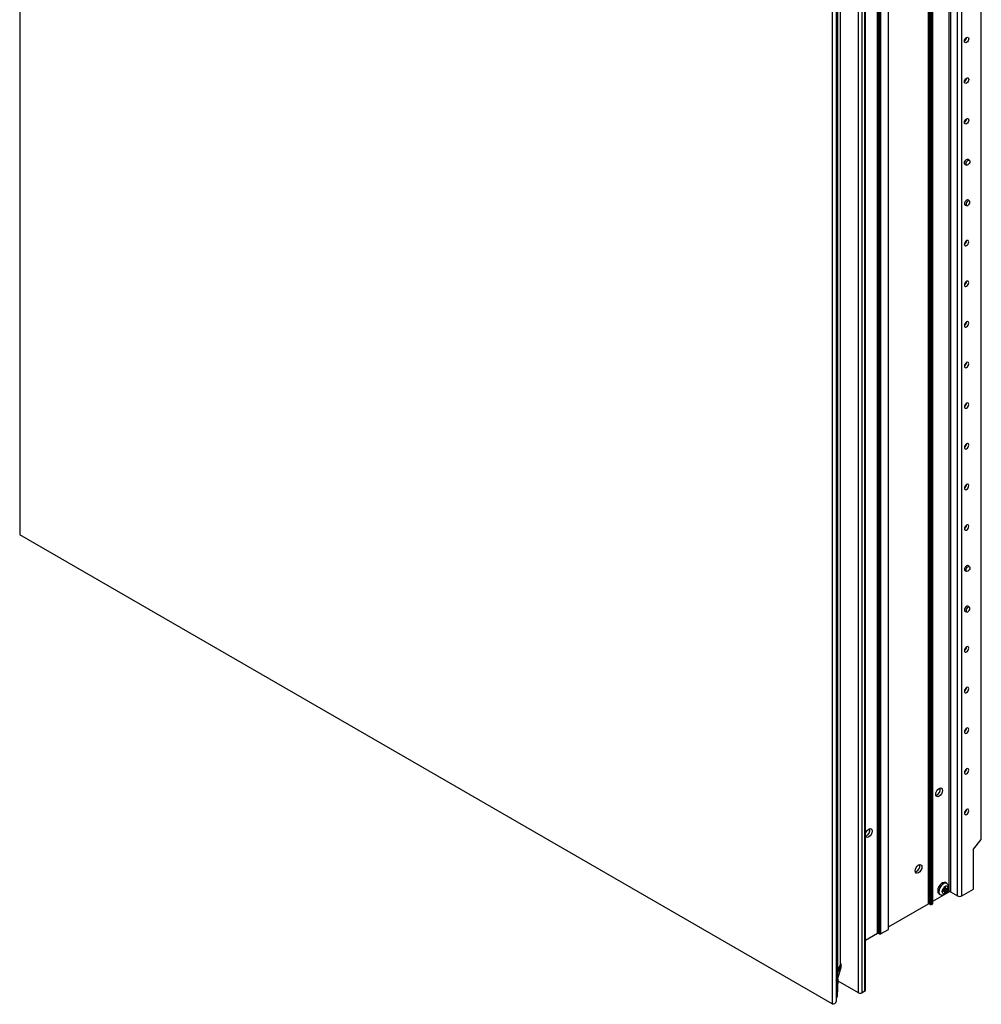
# Model space of a CAD drawing. Units: millimetres. Extents: x 1292 to 3191, y -515 to 2441.
# Drawn here: x 2700 to 3191, y 1425 to 1928 of the extents above; entities that cross this region are included whole.
import ezdxf

# ---------------------------------------------------------------- set-up
doc = ezdxf.new("R2010")
doc.units = ezdxf.units.MM

msp = doc.modelspace()

# ---------------------------------------------------------------- linework, layer by layer
at = {"color": 7, "linetype": 'Continuous', "lineweight": 25}
for p, q in [((2700.07, 2408.14), (2700.07, 1664.74)), ((3174.67, 1482.49), (3174.67, 2208.4)), ((3175.21, 2208.4), (3175.21, 1482.49)), ((3163.96, 1476.31), (3163.96, 2202.21)), ((3164.5, 2202.21), (3164.5, 1476.31)), ((3165.09, 1475.97), (3165.09, 2201.87)), ((3165.63, 2201.87), (3165.63, 1475.97)), ((3166.21, 1476.3), (3166.21, 2202.2)), ((3166.32, 1476.45), (3166.32, 2202.36)), ((3178.87, 1480.38), (3178.87, 2206.29)), ((3181.11, 1480.38), (3181.11, 2206.29)), ((3137.93, 1461.28), (3137.93, 2187.18)), ((3138.47, 2187.18), (3138.47, 1461.28)), ((3139.06, 1460.94), (3139.06, 2186.84)), ((3139.6, 2186.84), (3139.6, 1460.94)), ((3143.55, 1463.22), (3143.55, 2189.12)), ((3143.66, 1463.37), (3143.66, 2189.28)), ((3190.89, 1509.17), (3190.89, 2188.79)), ((3191, 1509.45), (3191, 2188.82)), ((3128.27, 1430.87), (3128.27, 2177.52)), ((3130.18, 1430.87), (3130.18, 2177.52)), ((3131.54, 1431.66), (3131.54, 2178.31)), ((3131.94, 1432.21), (3131.94, 2178.85)), ((3114.84, 2168.7), (3114.84, 1425.3)), ((3116.96, 2169.92), (3116.96, 1426.53)), ((3119.14, 1445.61), (3119.14, 2169.01)), ((3117.69, 1437.75), (3117.69, 2161.57)), ((3184.87, 1855.88), (3183.87, 1856.48)), ((3182.46, 1854.04), (3183.48, 1853.47)), ((3184.87, 1835.14), (3183.87, 1835.74)), ((3182.46, 1833.3), (3183.48, 1832.73)), ((3114.84, 1425.3), (2700.07, 1664.74)), ((3184.87, 1648.47), (3183.87, 1649.08)), ((3182.46, 1646.63), (3183.48, 1646.07)), ((3182.46, 1625.89), (3183.48, 1625.33)), ((3184.87, 1627.73), (3183.87, 1628.34)), ((3186.98, 1504.3), (3190.89, 1509.17)), ((3186.98, 1483.77), (3186.98, 1504.3)), ((3170.96, 1482.84), (3171.05, 1482.89)), ((3172.27, 1483.59), (3171.05, 1482.89)), ((3172.27, 1482.99), (3171.05, 1482.29)), ((3171.75, 1483.29), (3172.27, 1482.99)), ((3172.27, 1485), (3172.26, 1485.1)), ((3172.27, 1483.59), (3172.27, 1485)), ((3172.27, 1484.19), (3172.79, 1483.89)), ((3172.27, 1483.59), (3172.79, 1483.29)), ((3172.27, 1482.99), (3172.27, 1481.59)), ((3173.35, 1486.77), (3172.7, 1487.14)), ((3172.79, 1483.89), (3172.79, 1485.3)), ((3172.79, 1483.89), (3174, 1484.6)), ((3172.79, 1483.29), (3174, 1483.99)), ((3172.79, 1483.29), (3172.79, 1481.89)), ((3173.57, 1484.34), (3174.09, 1484.05)), ((3174, 1484.6), (3174.09, 1484.65)), ((3181.11, 1480.38), (3186.98, 1483.77)), ((3166.32, 1477.67), (3174.67, 1482.49)), ((3169.41, 1481.44), (3170.06, 1481.07)), ((3171.05, 1482.29), (3170.96, 1482.24)), ((3172.26, 1481.49), (3172.27, 1481.59)), ((3172.27, 1482.09), (3172.78, 1481.79)), ((3172.79, 1481.89), (3172.78, 1481.79)), ((3175.21, 1482.49), (3178.87, 1480.38)), ((3143.66, 1464.59), (3163.96, 1476.31)), ((3164.5, 1476.31), (3165.09, 1475.97)), ((3165.63, 1475.97), (3166.21, 1476.3)), ((3139.6, 1460.94), (3143.55, 1463.22)), ((3131.94, 1457.82), (3137.93, 1461.28)), ((3138.47, 1461.28), (3139.06, 1460.94)), ((3117.69, 1442.58), (3119.04, 1445.19)), ((3117.69, 1438.12), (3119.34, 1443.29)), ((3119.34, 1443.33), (3119.39, 1444.81)), ((3119.47, 1444.1), (3119.51, 1445.26)), ((3116.96, 1437.14), (3117.47, 1437.44)), ((3117.17, 1428.57), (3117.67, 1436.93)), ((3117.67, 1436.93), (3117.19, 1436.65)), ((3117.52, 1429.17), (3118, 1437.37)), ((3128.27, 1430.87), (3117.97, 1436.82)), ((3116.96, 1428.33), (3117.09, 1428.4)), ((3131.54, 1431.66), (3130.18, 1430.87))]:
    msp.add_line(p, q, dxfattribs=at)
at = {"color": 8, "linetype": 'Continuous', "lineweight": 25}
for p, q in [((3119.04, 1445.19), (3119.04, 2168.8)), ((3117.47, 2161.42), (3117.47, 1437.44)), ((3134.17, 1514.27), (3133.67, 1514.55)), ((3119.39, 1444.81), (3117.69, 1441.51)), ((3117.69, 1438.16), (3119.34, 1443.33)), ((3117.19, 1436.65), (3116.96, 1429.22)), ((3116.96, 1428.45), (3117.17, 1428.57))]:
    msp.add_line(p, q, dxfattribs=at)
at = {"color": 7, "linetype": 'Continuous', "lineweight": 25, "flags": 128}
for points in [[(3184.58, 1917.93), (3184.5, 1917.39), (3184.26, 1916.85), (3183.9, 1916.37), (3183.48, 1916.03), (3183.06, 1915.88), (3182.71, 1915.95), (3182.47, 1916.23), (3182.39, 1916.66), (3182.47, 1917.19), (3182.71, 1917.74), (3183.06, 1918.22), (3183.48, 1918.56), (3183.9, 1918.71), (3184.26, 1918.64), (3184.5, 1918.36), (3184.58, 1917.93)], [(3184.58, 1897.19), (3184.5, 1896.65), (3184.26, 1896.11), (3183.9, 1895.63), (3183.48, 1895.29), (3183.06, 1895.14), (3182.71, 1895.21), (3182.47, 1895.49), (3182.39, 1895.92), (3182.47, 1896.45), (3182.71, 1897), (3183.06, 1897.48), (3183.48, 1897.82), (3183.9, 1897.97), (3184.26, 1897.9), (3184.5, 1897.62), (3184.58, 1897.19)], [(3184.58, 1876.45), (3184.5, 1875.91), (3184.26, 1875.37), (3183.9, 1874.89), (3183.48, 1874.55), (3183.06, 1874.4), (3182.71, 1874.47), (3182.47, 1874.75), (3182.39, 1875.18), (3182.47, 1875.71), (3182.71, 1876.26), (3183.06, 1876.74), (3183.48, 1877.08), (3183.9, 1877.23), (3184.26, 1877.16), (3184.5, 1876.88), (3184.58, 1876.45)], [(3183.12, 1853.67), (3183.06, 1853.66), (3182.71, 1853.73), (3182.47, 1854.01), (3182.39, 1854.44), (3182.47, 1854.97), (3182.71, 1855.52), (3183.06, 1856), (3183.48, 1856.34), (3183.9, 1856.49), (3184.26, 1856.42), (3184.5, 1856.14), (3184.52, 1856.09)], [(3184.17, 1853.55), (3183.79, 1853.42), (3183.47, 1853.48), (3183.26, 1853.72), (3183.19, 1854.11), (3183.26, 1854.59), (3183.47, 1855.08), (3183.79, 1855.51), (3184.17, 1855.81), (3184.54, 1855.94), (3184.86, 1855.88), (3185.07, 1855.64), (3185.15, 1855.25), (3185.07, 1854.77), (3184.86, 1854.28), (3184.54, 1853.85), (3184.17, 1853.55)], [(3184.52, 1835.35), (3184.5, 1835.4), (3184.26, 1835.68), (3183.9, 1835.74), (3183.48, 1835.6), (3183.06, 1835.26), (3182.71, 1834.78), (3182.47, 1834.23), (3182.39, 1833.7), (3182.47, 1833.27), (3182.71, 1832.99), (3183.06, 1832.92), (3183.12, 1832.93)], [(3184.17, 1835.07), (3183.79, 1834.77), (3183.47, 1834.34), (3183.26, 1833.85), (3183.19, 1833.37), (3183.26, 1832.98), (3183.47, 1832.74), (3183.79, 1832.68), (3184.17, 1832.81), (3184.54, 1833.11), (3184.86, 1833.54), (3185.07, 1834.03), (3185.15, 1834.51), (3185.07, 1834.9), (3184.86, 1835.14), (3184.54, 1835.2), (3184.17, 1835.07)], [(3184.58, 1814.23), (3184.5, 1814.66), (3184.26, 1814.94), (3183.9, 1815), (3183.48, 1814.86), (3183.06, 1814.52), (3182.71, 1814.04), (3182.47, 1813.49), (3182.39, 1812.96), (3182.47, 1812.53), (3182.71, 1812.25), (3183.06, 1812.18), (3183.48, 1812.33), (3183.9, 1812.67), (3184.26, 1813.15), (3184.5, 1813.69), (3184.58, 1814.23)], [(3184.58, 1793.49), (3184.5, 1793.92), (3184.26, 1794.2), (3183.9, 1794.26), (3183.48, 1794.12), (3183.06, 1793.78), (3182.71, 1793.3), (3182.47, 1792.75), (3182.39, 1792.22), (3182.47, 1791.79), (3182.71, 1791.51), (3183.06, 1791.44), (3183.48, 1791.59), (3183.9, 1791.93), (3184.26, 1792.41), (3184.5, 1792.95), (3184.58, 1793.49)], [(3184.58, 1772.75), (3184.5, 1773.18), (3184.26, 1773.46), (3183.9, 1773.52), (3183.48, 1773.38), (3183.06, 1773.04), (3182.71, 1772.56), (3182.47, 1772.01), (3182.39, 1771.48), (3182.47, 1771.05), (3182.71, 1770.77), (3183.06, 1770.7), (3183.48, 1770.85), (3183.9, 1771.19), (3184.26, 1771.67), (3184.5, 1772.21), (3184.58, 1772.75)], [(3184.58, 1752.01), (3184.5, 1752.44), (3184.26, 1752.72), (3183.9, 1752.78), (3183.48, 1752.64), (3183.06, 1752.3), (3182.71, 1751.82), (3182.47, 1751.27), (3182.39, 1750.74), (3182.47, 1750.31), (3182.71, 1750.03), (3183.06, 1749.96), (3183.48, 1750.11), (3183.9, 1750.45), (3184.26, 1750.93), (3184.5, 1751.47), (3184.58, 1752.01)], [(3184.58, 1731.27), (3184.5, 1731.7), (3184.26, 1731.98), (3183.9, 1732.04), (3183.48, 1731.9), (3183.06, 1731.56), (3182.71, 1731.08), (3182.47, 1730.53), (3182.39, 1730), (3182.47, 1729.56), (3182.71, 1729.29), (3183.06, 1729.22), (3183.48, 1729.37), (3183.9, 1729.71), (3184.26, 1730.19), (3184.5, 1730.73), (3184.58, 1731.27)], [(3184.58, 1710.53), (3184.5, 1710.96), (3184.26, 1711.24), (3183.9, 1711.3), (3183.48, 1711.16), (3183.06, 1710.82), (3182.71, 1710.34), (3182.47, 1709.79), (3182.39, 1709.26), (3182.47, 1708.82), (3182.71, 1708.55), (3183.06, 1708.48), (3183.48, 1708.63), (3183.9, 1708.97), (3184.26, 1709.45), (3184.5, 1709.99), (3184.58, 1710.53)], [(3184.58, 1689.79), (3184.5, 1690.22), (3184.26, 1690.49), (3183.9, 1690.56), (3183.48, 1690.42), (3183.06, 1690.08), (3182.71, 1689.6), (3182.47, 1689.05), (3182.39, 1688.52), (3182.47, 1688.08), (3182.71, 1687.81), (3183.06, 1687.74), (3183.48, 1687.89), (3183.9, 1688.23), (3184.26, 1688.71), (3184.5, 1689.25), (3184.58, 1689.79)], [(3184.58, 1669.05), (3184.5, 1669.48), (3184.26, 1669.75), (3183.9, 1669.82), (3183.48, 1669.68), (3183.06, 1669.34), (3182.71, 1668.86), (3182.47, 1668.31), (3182.39, 1667.78), (3182.47, 1667.34), (3182.71, 1667.07), (3183.06, 1667), (3183.48, 1667.15), (3183.9, 1667.49), (3184.26, 1667.97), (3184.5, 1668.51), (3184.58, 1669.05)], [(3184.52, 1648.69), (3184.5, 1648.74), (3184.26, 1649.01), (3183.9, 1649.08), (3183.48, 1648.94), (3183.06, 1648.6), (3182.71, 1648.12), (3182.47, 1647.57), (3182.39, 1647.04), (3182.47, 1646.6), (3182.71, 1646.33), (3183.06, 1646.26), (3183.12, 1646.27)], [(3184.17, 1646.15), (3183.79, 1646.02), (3183.47, 1646.08), (3183.26, 1646.32), (3183.19, 1646.71), (3183.26, 1647.19), (3183.47, 1647.68), (3183.79, 1648.11), (3184.17, 1648.41), (3184.54, 1648.54), (3184.86, 1648.48), (3185.07, 1648.24), (3185.15, 1647.84), (3185.07, 1647.37), (3184.86, 1646.88), (3184.54, 1646.45), (3184.17, 1646.15)], [(3184.52, 1627.95), (3184.5, 1628), (3184.26, 1628.27), (3183.9, 1628.34), (3183.48, 1628.2), (3183.06, 1627.86), (3182.71, 1627.38), (3182.47, 1626.83), (3182.39, 1626.3), (3182.47, 1625.86), (3182.71, 1625.59), (3183.06, 1625.52), (3183.12, 1625.53)], [(3184.17, 1627.67), (3183.79, 1627.37), (3183.47, 1626.94), (3183.26, 1626.45), (3183.19, 1625.97), (3183.26, 1625.58), (3183.47, 1625.34), (3183.79, 1625.28), (3184.17, 1625.41), (3184.54, 1625.71), (3184.86, 1626.14), (3185.07, 1626.63), (3185.15, 1627.1), (3185.07, 1627.49), (3184.86, 1627.74), (3184.54, 1627.8), (3184.17, 1627.67)], [(3184.58, 1606.82), (3184.5, 1607.26), (3184.26, 1607.53), (3183.9, 1607.6), (3183.48, 1607.46), (3183.06, 1607.12), (3182.71, 1606.64), (3182.47, 1606.09), (3182.39, 1605.56), (3182.47, 1605.12), (3182.71, 1604.85), (3183.06, 1604.78), (3183.48, 1604.93), (3183.9, 1605.27), (3184.26, 1605.75), (3184.5, 1606.29), (3184.58, 1606.82)], [(3184.58, 1586.08), (3184.5, 1586.52), (3184.26, 1586.79), (3183.9, 1586.86), (3183.48, 1586.72), (3183.06, 1586.38), (3182.71, 1585.9), (3182.47, 1585.35), (3182.39, 1584.82), (3182.47, 1584.38), (3182.71, 1584.11), (3183.06, 1584.04), (3183.48, 1584.19), (3183.9, 1584.53), (3184.26, 1585.01), (3184.5, 1585.55), (3184.58, 1586.08)], [(3184.58, 1565.34), (3184.5, 1565.78), (3184.26, 1566.05), (3183.9, 1566.12), (3183.48, 1565.98), (3183.06, 1565.64), (3182.71, 1565.16), (3182.47, 1564.61), (3182.39, 1564.08), (3182.47, 1563.64), (3182.71, 1563.37), (3183.06, 1563.3), (3183.48, 1563.45), (3183.9, 1563.79), (3184.26, 1564.26), (3184.5, 1564.81), (3184.58, 1565.34)], [(3184.58, 1544.6), (3184.5, 1545.04), (3184.26, 1545.31), (3183.9, 1545.38), (3183.48, 1545.24), (3183.06, 1544.9), (3182.71, 1544.42), (3182.47, 1543.87), (3182.39, 1543.34), (3182.47, 1542.9), (3182.71, 1542.63), (3183.06, 1542.56), (3183.48, 1542.71), (3183.9, 1543.05), (3184.26, 1543.52), (3184.5, 1544.07), (3184.58, 1544.6)], [(3171.21, 1534.22), (3171.07, 1533.37), (3170.7, 1532.5), (3170.13, 1531.74), (3169.47, 1531.2), (3168.8, 1530.97), (3168.23, 1531.08), (3167.86, 1531.51), (3167.72, 1532.21), (3167.86, 1533.05), (3168.23, 1533.92), (3168.8, 1534.69), (3169.47, 1535.23), (3170.13, 1535.46), (3170.7, 1535.35), (3171.07, 1534.91), (3171.21, 1534.22)], [(3184.58, 1523.86), (3184.5, 1524.3), (3184.26, 1524.57), (3183.9, 1524.64), (3183.48, 1524.5), (3183.06, 1524.16), (3182.71, 1523.68), (3182.47, 1523.13), (3182.39, 1522.6), (3182.47, 1522.16), (3182.71, 1521.89), (3183.06, 1521.82), (3183.48, 1521.97), (3183.9, 1522.31), (3184.26, 1522.78), (3184.5, 1523.33), (3184.58, 1523.86)], [(3131.94, 1512.32), (3132.31, 1513.19), (3132.88, 1513.95), (3133.54, 1514.49), (3134.21, 1514.72), (3134.78, 1514.61), (3135.15, 1514.18), (3135.29, 1513.48)], [(3135.29, 1513.48), (3135.15, 1512.64), (3134.78, 1511.77), (3134.21, 1511), (3133.54, 1510.46), (3132.88, 1510.23), (3132.31, 1510.34), (3131.94, 1510.77)], [(3160.7, 1495.17), (3160.57, 1494.32), (3160.19, 1493.45), (3159.63, 1492.69), (3158.96, 1492.15), (3158.29, 1491.92), (3157.73, 1492.03), (3157.35, 1492.46), (3157.22, 1493.16), (3157.35, 1494), (3157.73, 1494.87), (3158.29, 1495.63), (3158.96, 1496.17), (3159.63, 1496.4), (3160.19, 1496.29), (3160.57, 1495.86), (3160.7, 1495.17)], [(3172.7, 1487.14), (3172.63, 1487.18), (3171.99, 1487.29), (3171.25, 1487.08), (3170.48, 1486.57), (3169.78, 1485.81), (3169.22, 1484.88), (3168.85, 1483.89), (3168.73, 1482.95)], [(3119.34, 1443.33), (3119.34, 1443.3), (3119.34, 1443.29)]]:
    msp.add_lwpolyline(points, dxfattribs=at)
at = {"color": 8, "linetype": 'Continuous', "lineweight": 25, "flags": 128}
for points in [[(3173.35, 1486.77), (3173.28, 1486.8), (3172.64, 1486.92), (3171.89, 1486.71), (3171.13, 1486.19), (3170.43, 1485.43), (3169.87, 1484.51), (3169.5, 1483.52), (3169.38, 1482.58)], [(3119.34, 1443.33), (3119.34, 1443.3), (3119.34, 1443.29)]]:
    msp.add_lwpolyline(points, dxfattribs=at)
at = {"color": 7, "linetype": 'Continuous', "lineweight": 25}
for centre, radius, start, end in [((3181.08, 1918.68), 2.39, 303.1875, 357.3594), ((3181.08, 1897.94), 2.39, 303.1874, 357.3595), ((3181.08, 1877.2), 2.39, 303.1873, 357.3595), ((3181.08, 1814.98), 2.39, 303.1874, 357.3594), ((3181.08, 1794.24), 2.39, 303.1873, 357.3594), ((3181.08, 1773.5), 2.39, 303.1875, 357.3594), ((3181.08, 1752.76), 2.39, 303.1875, 357.3594), ((3181.08, 1732.02), 2.39, 303.1876, 357.3594), ((3181.08, 1711.28), 2.39, 303.1876, 357.3594), ((3181.08, 1690.54), 2.39, 303.1876, 357.359), ((3181.08, 1669.8), 2.39, 303.1873, 357.3594), ((3181.08, 1607.58), 2.39, 303.1878, 357.3589), ((3181.08, 1586.84), 2.39, 303.1867, 357.3599), ((3181.08, 1566.1), 2.39, 303.187, 357.3597), ((3181.08, 1545.36), 2.39, 303.1867, 357.3599), ((3166.8, 1534.75), 3.28, 287.878, 12.1274), ((3181.08, 1524.62), 2.39, 303.1871, 357.3596), ((3130.87, 1514.02), 3.29, 288.9744, 11.972), ((3156.3, 1495.7), 3.28, 287.8773, 12.1281), ((3170.3, 1482.75), 1.58, 172.8534, 235.8345), ((3174.42, 1482.35), 3.42, 129.1408, 170.8591), ((3173.16, 1484.54), 0.847, 3.9585, 116.0312), ((3170.63, 1484.54), 3.42, 309.1408, 350.859), ((3171.9, 1482.35), 0.847, 183.9584, 296.0313), ((3174.94, 1481.97), 0.586, 62.6095, 117.3912), ((3179.99, 1482.55), 2.44, 242.61, 297.3904), ((3164.23, 1475.79), 0.586, 62.6095, 117.3912), ((3165.36, 1476.49), 0.586, 242.6112, 297.3867), ((3166.13, 1476.47), 0.192, 294.3859, 354.3025), ((3143.47, 1463.39), 0.192, 294.3861, 354.3021), ((3138.2, 1460.76), 0.586, 62.6092, 117.3915), ((3139.33, 1461.46), 0.586, 242.6113, 297.3867), ((3118.25, 1445.61), 0.896, 332.0399, 359.7646), ((3117.31, 1437.78), 0.383, 294.3869, 354.2942), ((3117, 1428.57), 0.188, 305.6437, 3.1604), ((3129.22, 1432.71), 2.07, 242.61, 297.39), ((3131.26, 1432.28), 0.677, 294.3778, 354.3008)]:
    msp.add_arc(centre, radius, start, end, dxfattribs=at)
at = {"color": 8, "linetype": 'Continuous', "lineweight": 25}
for centre, radius, start, end in [((3170.95, 1482.38), 1.59, 172.9256, 235.1394), ((3118.98, 1444.79), 0.415, 3.945, 81.4099), ((3116.6, 1436.64), 0.591, 1.6087, 52.2247), ((3117.09, 1436.91), 0.585, 1.4171, 56.2736), ((3116.99, 1428.56), 0.186, 305.0327, 3.5776)]:
    msp.add_arc(centre, radius, start, end, dxfattribs=at)
at = {"color": 7, "linetype": 'Continuous', "lineweight": 25}
for centre, major_axis, ratio, start_param, end_param in [((3190.62, 1509.32), (0.321, 0.294), 0.697875, 4.92971, 5.715109), ((3116.59, 1445.31), (2.92, -0.01), 0.580266, 5.998077, 6.794616), ((3116.6, 1445.61), (-2.06, 3.2), 0.626427, 3.609425, 3.876745), ((3116.52, 1443.3), (2.67, 1.77), 0.710286, 5.545419, 5.54575), ((3116.36, 1429.04), (1.14, -0.02), 0.57714, 5.509805, 5.532432), ((3114.07, 1429.1), (-2.12, 3.67), 0.577335, 2.617953, 3.665151)]:
    msp.add_ellipse(centre, major_axis=major_axis, ratio=ratio, start_param=start_param, end_param=end_param, dxfattribs=at)
at = {"color": 8, "linetype": 'Continuous', "lineweight": 25}
for centre, major_axis, ratio, start_param, end_param in [((3116.65, 1436.97), (0.762, -0.012), 0.587272, 5.140609, 5.50682), ((3116.86, 1437.41), (1.14, -0.02), 0.57714, 5.509805, 6.252608)]:
    msp.add_ellipse(centre, major_axis=major_axis, ratio=ratio, start_param=start_param, end_param=end_param, dxfattribs=at)
at = {"color": 7, "linetype": 'Continuous', "lineweight": 25}
for points, knots in [([(3170.06, 1481.11), (3170.22, 1481.02), (3170.59, 1480.8), (3171.29, 1480.8), (3172.03, 1481), (3172.75, 1481.45), (3173.42, 1482.13), (3173.97, 1483.01), (3174.32, 1483.98), (3174.41, 1484.93), (3174.24, 1485.75), (3173.88, 1486.4), (3173.5, 1486.64), (3173.34, 1486.75)], [0, 0, 0, 0, 0.064358, 0.149789, 0.235466, 0.329155, 0.431228, 0.535287, 0.641003, 0.750807, 0.844822, 0.931675, 1, 1, 1, 1]), ([(3172.26, 1485.1), (3172.35, 1485.15), (3172.53, 1485.25), (3172.7, 1485.35), (3172.78, 1485.4)], [0, 0, 0, 0, 0.5000013, 1, 1, 1, 1]), ([(3172.78, 1485.4), (3172.78, 1485.39), (3172.79, 1485.36), (3172.79, 1485.32), (3172.79, 1485.3)], [0, 0, 0, 0, 0.22368, 1, 1, 1, 1]), ([(3174.09, 1484.05), (3174.08, 1484.04), (3174.05, 1484.02), (3174.03, 1484.01), (3174, 1483.99)], [0, 0, 0, 0, 0.22374, 1, 1, 1, 1]), ([(3172.78, 1481.79), (3172.7, 1481.74), (3172.53, 1481.64), (3172.35, 1481.54), (3172.26, 1481.49)], [0, 0, 0, 0, 0.4999987, 1, 1, 1, 1]), ([(3117.99, 1437.36), (3118, 1437.4), (3118.02, 1437.52), (3117.93, 1437.74), (3117.81, 1437.9), (3117.71, 1437.96), (3117.69, 1437.98)], [0, 0, 0, 0, 0.154877, 0.535347, 0.909622, 1, 1, 1, 1]), ([(3117.09, 1428.4), (3117.1, 1428.4), (3117.1, 1428.41), (3117.11, 1428.41), (3117.11, 1428.41)], [0, 0, 0, 0, 0.249448, 1, 1, 1, 1]), ([(3117.11, 1428.42), (3117.18, 1428.47), (3117.33, 1428.57), (3117.46, 1428.83), (3117.52, 1429.04), (3117.51, 1429.16), (3117.51, 1429.17)], [0, 0, 0, 0, 0.291343, 0.60387, 0.953065, 1, 1, 1, 1])]:
    msp.add_open_spline(points, degree=3, knots=knots, dxfattribs=at)
for points in [[(3170.96, 1482.24), (3170.96, 1482.34), (3170.96, 1482.54), (3170.96, 1482.74), (3170.96, 1482.84)], [(3174.09, 1484.65), (3174.09, 1484.55), (3174.09, 1484.35), (3174.09, 1484.15), (3174.09, 1484.05)]]:
    msp.add_open_spline(points, degree=3, dxfattribs=at)
at = {"color": 8, "linetype": 'Continuous', "lineweight": 25}
msp.add_open_spline([(3117.19, 1428.58), (3117.24, 1428.62), (3117.36, 1428.7), (3117.48, 1428.91), (3117.5, 1429.08), (3117.51, 1429.17)], degree=3, knots=[0, 0, 0, 0, 0.27972, 0.64238, 1, 1, 1, 1], dxfattribs=at)

doc.saveas('drawing.dxf')
